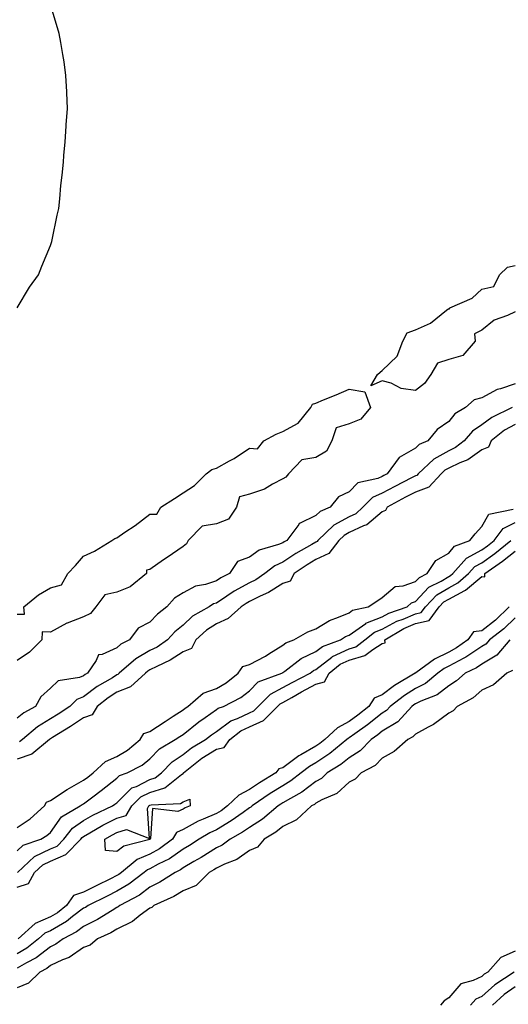
# Model space of a CAD drawing. Units: inches. Extents: x 902483 to 905123, y 7253018 to 7255658.
# Drawn here: x 903919 to 904066, y 7253812 to 7254109 of the extents above; entities that cross this region are included whole.
import ezdxf

# ---------------------------------------------------------------- set-up
doc = ezdxf.new("R2010")
doc.units = ezdxf.units.IN
doc.header["$MEASUREMENT"] = 0
doc.layers.add('Contour_90247253', color=7, linetype='Continuous', true_color=0x0e9c78)

msp = doc.modelspace()

# ---------------------------------------------------------------- linework, layer by layer
at = {"layer": 'Contour_90247253'}
for points in [[(903918.05, 7254021.92, 3305), (903921.74, 7254028.23, 3305), (903924.41, 7254031.92, 3305), (903925.44, 7254034.53, 3305), (903928.05, 7254040.76, 3305), (903928.35, 7254041.62, 3305), (903928.48, 7254041.92, 3305), (903928.61, 7254042.48, 3305), (903930.08, 7254049.89, 3305), (903930.54, 7254051.92, 3305), (903930.91, 7254054.78, 3305), (903931.2, 7254058.77, 3305), (903931.63, 7254061.92, 3305), (903932.02, 7254065.88, 3305), (903932.09, 7254067.88, 3305), (903932.54, 7254071.92, 3305), (903932.82, 7254076.7, 3305), (903932.83, 7254077.14, 3305), (903933.23, 7254081.92, 3305), (903932.99, 7254086.86, 3305), (903932.98, 7254086.99, 3305), (903932.73, 7254091.92, 3305), (903932.2, 7254096.07, 3305), (903931.76, 7254098.21, 3305), (903931.23, 7254101.92, 3305), (903930.71, 7254104.58, 3305), (903928.63, 7254111.33, 3305)], [(904068.05, 7254020.73, 3304), (904065.77, 7254019.64, 3304), (904061.71, 7254018.26, 3304), (904058.05, 7254015.28, 3304), (904055.82, 7254014.16, 3304), (904056.07, 7254011.92, 3304), (904052.32, 7254007.65, 3304), (904048.05, 7254006.35, 3304), (904044.64, 7254005.34, 3304), (904042.63, 7254001.92, 3304), (904040.76, 7253999.21, 3304), (904038.05, 7253997.11, 3304), (904033.76, 7253997.62, 3304), (904030.74, 7253999.23, 3304), (904028.05, 7253999.94, 3304), (904024.55, 7253998.42, 3304), (904026.6, 7254001.92, 3304), (904027.36, 7254002.61, 3304), (904028.05, 7254003.06, 3304), (904032.58, 7254007.39, 3304), (904034.28, 7254011.92, 3304), (904035.51, 7254014.46, 3304), (904038.05, 7254015.38, 3304), (904042.6, 7254017.37, 3304), (904047.41, 7254021.28, 3304), (904048.05, 7254021.75, 3304), (904048.3, 7254021.67, 3304), (904048.38, 7254021.92, 3304), (904055.12, 7254024.85, 3304), (904058.05, 7254027.58, 3304), (904061.63, 7254028.34, 3304), (904063.35, 7254031.92, 3304), (904065.77, 7254034.2, 3304), (904068.05, 7254034.66, 3304)], [(904068.05, 7253999.03, 3305), (904063.65, 7253997.53, 3305), (904062.65, 7253997.32, 3305), (904058.05, 7253994.9, 3305), (904055.69, 7253994.27, 3305), (904053.14, 7253991.92, 3305), (904049.91, 7253990.06, 3305), (904048.05, 7253987.74, 3305), (904044.62, 7253985.35, 3305), (904041.73, 7253981.92, 3305), (904039.17, 7253980.8, 3305), (904038.05, 7253979.74, 3305), (904033.1, 7253976.87, 3305), (904029.49, 7253971.92, 3305), (904028.53, 7253971.43, 3305), (904028.05, 7253971.18, 3305), (904026.72, 7253970.59, 3305), (904020.69, 7253969.28, 3305), (904018.05, 7253966.56, 3305), (904014.89, 7253965.07, 3305), (904012.36, 7253961.92, 3305), (904009.33, 7253960.64, 3305), (904008.05, 7253959.44, 3305), (904003.13, 7253957, 3305), (904003, 7253956.97, 3305), (904002.87, 7253956.74, 3305), (903999.26, 7253951.92, 3305), (903998.49, 7253951.48, 3305), (903998.05, 7253951.19, 3305), (903996.77, 7253950.63, 3305), (903990.98, 7253948.98, 3305), (903988.05, 7253946.85, 3305), (903984.44, 7253945.53, 3305), (903982.01, 7253941.92, 3305), (903979.38, 7253940.59, 3305), (903978.05, 7253939.72, 3305), (903974.79, 7253938.66, 3305), (903971.8, 7253938.17, 3305), (903968.05, 7253936.16, 3305), (903965.48, 7253934.49, 3305), (903963.09, 7253931.92, 3305), (903960.29, 7253929.68, 3305), (903958.05, 7253927.24, 3305), (903954.53, 7253925.44, 3305), (903951.85, 7253921.92, 3305), (903949.31, 7253920.66, 3305), (903948.05, 7253919.6, 3305), (903943.67, 7253917.54, 3305), (903942.56, 7253917.41, 3305), (903941.83, 7253915.7, 3305), (903939.22, 7253911.92, 3305), (903938.48, 7253911.48, 3305), (903938.05, 7253911.16, 3305), (903936.77, 7253910.64, 3305), (903930.39, 7253909.58, 3305), (903928.05, 7253907.41, 3305), (903925.17, 7253904.8, 3305), (903923.51, 7253901.92, 3305), (903920.02, 7253899.96, 3305), (903918.05, 7253898.36, 3305)], [(903918.05, 7253929.69, 3304), (903920.23, 7253929.74, 3304), (903920.07, 7253931.92, 3304), (903924.41, 7253935.56, 3304), (903928.05, 7253937.66, 3304), (903931.4, 7253938.57, 3304), (903933.28, 7253941.92, 3304), (903935.64, 7253944.33, 3304), (903938.05, 7253947.19, 3304), (903941.3, 7253948.67, 3304), (903946.52, 7253951.92, 3304), (903947.48, 7253952.5, 3304), (903948.05, 7253952.71, 3304), (903950.5, 7253954.37, 3304), (903953.58, 7253956.39, 3304), (903958.05, 7253959.86, 3304), (903960.11, 7253959.86, 3304), (903961.31, 7253961.92, 3304), (903965.45, 7253964.52, 3304), (903968.05, 7253966.23, 3304), (903971.48, 7253968.48, 3304), (903974.97, 7253971.92, 3304), (903976.69, 7253973.28, 3304), (903978.05, 7253973.7, 3304), (903982.03, 7253975.9, 3304), (903983.37, 7253976.6, 3304), (903988.05, 7253979.65, 3304), (903990.46, 7253979.51, 3304), (903992.31, 7253981.92, 3304), (903996.07, 7253983.9, 3304), (903998.05, 7253984.68, 3304), (904002.71, 7253987.26, 3304), (904006.47, 7253991.92, 3304), (904007.02, 7253992.96, 3304), (904008.05, 7253993.26, 3304), (904010.34, 7253994.21, 3304), (904014.19, 7253995.78, 3304), (904018.05, 7253997.43, 3304), (904022.77, 7253996.64, 3304), (904024.47, 7253991.92, 3304), (904021.59, 7253988.38, 3304), (904018.05, 7253987.03, 3304), (904014.15, 7253985.82, 3304), (904012.86, 7253981.92, 3304), (904011.21, 7253978.76, 3304), (904008.05, 7253976.92, 3304), (904003.83, 7253976.15, 3304), (903999.76, 7253971.92, 3304), (903998.99, 7253970.98, 3304), (903998.05, 7253970.46, 3304), (903995.01, 7253968.87, 3304), (903992.6, 7253967.38, 3304), (903988.05, 7253965.84, 3304), (903984.98, 7253964.99, 3304), (903984.11, 7253961.92, 3304), (903981.7, 7253958.28, 3304), (903978.05, 7253956.9, 3304), (903973.76, 7253956.21, 3304), (903969.6, 7253951.92, 3304), (903969.09, 7253950.88, 3304), (903968.05, 7253950.1, 3304), (903963.21, 7253946.76, 3304), (903962.15, 7253946.01, 3304), (903958.05, 7253943.15, 3304), (903957.01, 7253942.96, 3304), (903956.97, 7253941.92, 3304), (903952.08, 7253937.89, 3304), (903948.05, 7253936.35, 3304), (903944.48, 7253935.49, 3304), (903941.75, 7253931.92, 3304), (903940.11, 7253929.86, 3304), (903938.05, 7253928.93, 3304), (903933.1, 7253926.97, 3304), (903933.02, 7253926.95, 3304), (903928.05, 7253924.31, 3304), (903925.61, 7253924.36, 3304), (903925.42, 7253921.92, 3304), (903921.71, 7253918.27, 3304), (903918.05, 7253915.71, 3304)], [(904067.14, 7253991.92, 3306), (904061.03, 7253988.94, 3306), (904058.05, 7253986.71, 3306), (904055.19, 7253984.78, 3306), (904052.76, 7253981.92, 3306), (904050.1, 7253979.87, 3306), (904048.05, 7253978.9, 3306), (904043.56, 7253976.41, 3306), (904038.88, 7253971.92, 3306), (904038.48, 7253971.49, 3306), (904038.05, 7253971.33, 3306), (904036.84, 7253970.72, 3306), (904031.81, 7253968.16, 3306), (904028.05, 7253966.16, 3306), (904025.11, 7253964.86, 3306), (904022.22, 7253961.92, 3306), (904020.03, 7253959.95, 3306), (904018.05, 7253959.03, 3306), (904013.45, 7253956.53, 3306), (904008.63, 7253951.92, 3306), (904008.38, 7253951.59, 3306), (904008.05, 7253951.43, 3306), (904006.85, 7253950.72, 3306), (904002.02, 7253947.95, 3306), (903998.05, 7253945.32, 3306), (903995.68, 7253944.29, 3306), (903992.69, 7253941.92, 3306), (903989.92, 7253940.05, 3306), (903988.05, 7253939.11, 3306), (903983.4, 7253936.58, 3306), (903981.23, 7253935.1, 3306), (903978.05, 7253933.03, 3306), (903977.21, 7253932.76, 3306), (903975.92, 7253931.92, 3306), (903970.9, 7253929.07, 3306), (903968.05, 7253926.41, 3306), (903965.58, 7253924.39, 3306), (903963.29, 7253921.92, 3306), (903960.17, 7253919.8, 3306), (903958.05, 7253918.71, 3306), (903953.74, 7253916.23, 3306), (903948.8, 7253911.92, 3306), (903948.41, 7253911.56, 3306), (903948.05, 7253911.42, 3306), (903946.71, 7253910.57, 3306), (903942.11, 7253907.86, 3306), (903938.05, 7253904.77, 3306), (903936.02, 7253903.95, 3306), (903933.89, 7253901.92, 3306), (903930.36, 7253899.62, 3306), (903928.05, 7253898.15, 3306), (903924.19, 7253895.78, 3306), (903919.59, 7253891.92, 3306), (903918.75, 7253891.22, 3306)], [(904068.05, 7253986.85, 3307), (904064.88, 7253985.09, 3307), (904060.85, 7253981.92, 3307), (904060.03, 7253979.95, 3307), (904058.05, 7253979.18, 3307), (904053.81, 7253976.16, 3307), (904051.38, 7253975.26, 3307), (904048.05, 7253973.67, 3307), (904046.92, 7253973.04, 3307), (904045.75, 7253971.92, 3307), (904042.04, 7253967.94, 3307), (904038.05, 7253966.48, 3307), (904035.04, 7253964.93, 3307), (904029.48, 7253961.92, 3307), (904029.06, 7253960.9, 3307), (904028.05, 7253960.54, 3307), (904023.4, 7253956.57, 3307), (904022.39, 7253956.26, 3307), (904018.05, 7253954.25, 3307), (904016.54, 7253953.43, 3307), (904014.96, 7253951.92, 3307), (904011.98, 7253947.99, 3307), (904008.05, 7253946.14, 3307), (904005.4, 7253944.57, 3307), (904001.5, 7253941.92, 3307), (904000.29, 7253939.68, 3307), (903998.05, 7253938.94, 3307), (903993.75, 7253936.23, 3307), (903991.24, 7253935.1, 3307), (903988.05, 7253933.51, 3307), (903987.02, 7253932.95, 3307), (903985.52, 7253931.92, 3307), (903981.63, 7253928.34, 3307), (903978.05, 7253926.83, 3307), (903975.05, 7253924.92, 3307), (903971.87, 7253921.92, 3307), (903970.59, 7253919.38, 3307), (903968.05, 7253918.32, 3307), (903964.15, 7253915.82, 3307), (903960.07, 7253913.94, 3307), (903958.05, 7253912.9, 3307), (903957.43, 7253912.55, 3307), (903956.71, 7253911.92, 3307), (903952.19, 7253907.78, 3307), (903948.05, 7253906.16, 3307), (903945.45, 7253904.53, 3307), (903942.13, 7253901.92, 3307), (903940.6, 7253899.37, 3307), (903938.05, 7253898.49, 3307), (903934.07, 7253895.9, 3307), (903928.64, 7253892.51, 3307), (903928.05, 7253892.13, 3307), (903927.92, 7253892.06, 3307), (903927.76, 7253891.92, 3307), (903922.46, 7253887.52, 3307), (903918.05, 7253885.99, 3307)], [(903918.05, 7253865.44, 3307), (903921.95, 7253868.02, 3307), (903926.25, 7253871.92, 3307), (903926.86, 7253873.11, 3307), (903928.05, 7253873.58, 3307), (903933.05, 7253876.92, 3307), (903933.06, 7253876.93, 3307), (903938.05, 7253879.69, 3307), (903939.32, 7253880.65, 3307), (903940.92, 7253881.92, 3307), (903944.61, 7253885.37, 3307), (903948.05, 7253886.81, 3307), (903951.27, 7253888.7, 3307), (903955.1, 7253891.92, 3307), (903956.19, 7253893.78, 3307), (903958.05, 7253894.4, 3307), (903962.63, 7253897.34, 3307), (903965.08, 7253898.95, 3307), (903968.05, 7253900.88, 3307), (903968.63, 7253901.34, 3307), (903969.46, 7253901.92, 3307), (903974.1, 7253905.87, 3307), (903978.05, 7253907.29, 3307), (903981, 7253908.97, 3307), (903984.65, 7253911.92, 3307), (903986.03, 7253913.94, 3307), (903988.05, 7253914.54, 3307), (903992.88, 7253917.09, 3307), (903993.88, 7253917.75, 3307), (903998.05, 7253920.4, 3307), (903998.94, 7253921.03, 3307), (904001.42, 7253921.92, 3307), (904005.61, 7253924.36, 3307), (904008.05, 7253925.31, 3307), (904012.16, 7253927.81, 3307), (904014.88, 7253928.75, 3307), (904018.05, 7253930.13, 3307), (904019.1, 7253930.88, 3307), (904023.84, 7253931.92, 3307), (904026.39, 7253933.58, 3307), (904028.05, 7253934.74, 3307), (904031.92, 7253938.05, 3307), (904034.37, 7253938.24, 3307), (904038.05, 7253939.53, 3307), (904039.21, 7253940.76, 3307), (904041.56, 7253941.92, 3307), (904044.14, 7253945.83, 3307), (904048.05, 7253948.04, 3307), (904049.84, 7253950.13, 3307), (904054.46, 7253951.92, 3307), (904056.03, 7253953.93, 3307), (904058.05, 7253956.1, 3307), (904060.11, 7253959.86, 3307), (904067.46, 7253961.33, 3307)], [(903918.05, 7253858.46, 3306), (903919.88, 7253860.08, 3306), (903925.18, 7253861.92, 3306), (903926.96, 7253863.01, 3306), (903928.05, 7253863.98, 3306), (903931.35, 7253868.62, 3306), (903936.98, 7253871.92, 3306), (903937.61, 7253872.36, 3306), (903938.05, 7253872.6, 3306), (903940.84, 7253874.71, 3306), (903943.36, 7253876.61, 3306), (903948.05, 7253880.29, 3306), (903948.88, 7253881.09, 3306), (903951.18, 7253881.92, 3306), (903955.72, 7253884.25, 3306), (903958.05, 7253886.16, 3306), (903960.88, 7253889.09, 3306), (903965.6, 7253891.92, 3306), (903967.09, 7253892.88, 3306), (903968.05, 7253893.5, 3306), (903972.74, 7253897.23, 3306), (903974.72, 7253898.6, 3306), (903978.05, 7253900.94, 3306), (903978.62, 7253901.35, 3306), (903980.18, 7253901.92, 3306), (903985.4, 7253904.58, 3306), (903988.05, 7253906.63, 3306), (903990.69, 7253909.28, 3306), (903997.73, 7253911.92, 3306), (903997.94, 7253912.03, 3306), (903998.05, 7253912.1, 3306), (903998.66, 7253912.54, 3306), (904003.6, 7253916.37, 3306), (904008.05, 7253918.46, 3306), (904010.01, 7253919.97, 3306), (904015.47, 7253921.92, 3306), (904017.01, 7253922.96, 3306), (904018.05, 7253923.41, 3306), (904023.04, 7253926.93, 3306), (904023.06, 7253926.94, 3306), (904028.05, 7253928.89, 3306), (904030, 7253929.97, 3306), (904035.53, 7253931.92, 3306), (904036.84, 7253933.12, 3306), (904038.05, 7253933.55, 3306), (904042.11, 7253937.86, 3306), (904045.82, 7253939.68, 3306), (904048.05, 7253941.03, 3306), (904048.63, 7253941.34, 3306), (904049.29, 7253941.92, 3306), (904053.44, 7253946.53, 3306), (904058.05, 7253949.06, 3306), (904059.71, 7253950.26, 3306), (904061.75, 7253951.92, 3306), (904064.43, 7253955.54, 3306), (904068.05, 7253957.32, 3306)], [(903918.12, 7253851.92, 3305), (903923.29, 7253856.68, 3305), (903928.05, 7253859.01, 3305), (903930.1, 7253859.87, 3305), (903932.09, 7253861.92, 3305), (903934.71, 7253865.25, 3305), (903938.05, 7253867.55, 3305), (903940.84, 7253869.13, 3305), (903946.76, 7253871.92, 3305), (903947.5, 7253872.48, 3305), (903948.05, 7253872.91, 3305), (903952.62, 7253877.35, 3305), (903953.96, 7253877.83, 3305), (903958.05, 7253879.92, 3305), (903959.58, 7253880.39, 3305), (903961.5, 7253881.92, 3305), (903964.73, 7253885.24, 3305), (903968.05, 7253887.47, 3305), (903970.56, 7253889.41, 3305), (903974.82, 7253891.92, 3305), (903976.6, 7253893.37, 3305), (903978.05, 7253894.38, 3305), (903982.4, 7253897.57, 3305), (903984.44, 7253898.31, 3305), (903988.05, 7253900.02, 3305), (903989.36, 7253900.6, 3305), (903990.66, 7253901.92, 3305), (903994.34, 7253905.62, 3305), (903998.05, 7253907.57, 3305), (904000.85, 7253909.12, 3305), (904006.31, 7253911.92, 3305), (904007.29, 7253912.68, 3305), (904008.05, 7253913.03, 3305), (904012.84, 7253916.71, 3305), (904013.07, 7253916.9, 3305), (904018.05, 7253919.28, 3305), (904020.12, 7253919.86, 3305), (904022.8, 7253921.92, 3305), (904025.74, 7253924.23, 3305), (904028.05, 7253925.15, 3305), (904032.43, 7253927.55, 3305), (904034.35, 7253928.22, 3305), (904038.05, 7253929.79, 3305), (904039.78, 7253930.19, 3305), (904041.08, 7253931.92, 3305), (904044.49, 7253935.48, 3305), (904048.05, 7253937.63, 3305), (904050.85, 7253939.12, 3305), (904054.05, 7253941.92, 3305), (904055.95, 7253944.02, 3305), (904058.05, 7253945.18, 3305), (904061.96, 7253948.01, 3305), (904066.76, 7253951.92, 3305)], [(903918.05, 7253847.43, 3304), (903921.41, 7253848.56, 3304), (903923.27, 7253851.92, 3304), (903925.76, 7253854.21, 3304), (903928.05, 7253855.33, 3304), (903932.69, 7253857.28, 3304), (903937.19, 7253861.92, 3304), (903937.57, 7253862.4, 3304), (903938.05, 7253862.73, 3304), (903939.91, 7253863.79, 3304), (903943.86, 7253866.11, 3304), (903948.05, 7253868.21, 3304), (903950.87, 7253869.1, 3304), (903952.55, 7253871.92, 3304), (903955.33, 7253874.64, 3304), (903958.05, 7253876.03, 3304), (903962.55, 7253877.42, 3304), (903967.52, 7253881.38, 3304), (903968.05, 7253881.74, 3304), (903968.18, 7253881.79, 3304), (903968.18, 7253881.92, 3304), (903973.67, 7253886.3, 3304), (903978.05, 7253889.04, 3304), (903980.44, 7253889.53, 3304), (903982.12, 7253891.92, 3304), (903985.43, 7253894.54, 3304), (903988.05, 7253895.78, 3304), (903992.3, 7253897.67, 3304), (903996.47, 7253901.92, 3304), (903997.26, 7253902.71, 3304), (903998.05, 7253903.13, 3304), (904000.75, 7253904.62, 3304), (904003.69, 7253906.28, 3304), (904008.05, 7253908.57, 3304), (904010.67, 7253909.29, 3304), (904012.09, 7253911.92, 3304), (904015.36, 7253914.61, 3304), (904018.05, 7253915.89, 3304), (904022.77, 7253917.2, 3304), (904025.23, 7253919.1, 3304), (904028.05, 7253920.87, 3304), (904028.89, 7253921.07, 3304), (904028.81, 7253921.92, 3304), (904034.57, 7253925.4, 3304), (904038.05, 7253926.87, 3304), (904042.16, 7253927.81, 3304), (904045.23, 7253931.92, 3304), (904046.61, 7253933.36, 3304), (904048.05, 7253934.22, 3304), (904052.96, 7253936.83, 3304), (904053.09, 7253936.88, 3304), (904058.05, 7253941.06, 3304), (904058.99, 7253940.98, 3304), (904058.97, 7253941.92, 3304), (904064.29, 7253945.69, 3304), (904068.05, 7253948.72, 3304)], [(904066.3, 7253931.92, 3304), (904062.11, 7253927.86, 3304), (904058.05, 7253924.63, 3304), (904055.58, 7253924.39, 3304), (904053.78, 7253921.92, 3304), (904050.41, 7253919.57, 3304), (904048.05, 7253918.3, 3304), (904043.8, 7253916.18, 3304), (904038.17, 7253912.04, 3304), (904038.05, 7253911.96, 3304), (904038.01, 7253911.97, 3304), (904038, 7253911.92, 3304), (904031.76, 7253908.22, 3304), (904028.05, 7253905.44, 3304), (904025.59, 7253904.37, 3304), (904023.97, 7253901.92, 3304), (904020.7, 7253899.27, 3304), (904018.05, 7253897.36, 3304), (904014.51, 7253895.46, 3304), (904010.72, 7253891.92, 3304), (904009.25, 7253890.72, 3304), (904008.05, 7253889.94, 3304), (904003.48, 7253887.35, 3304), (904002.91, 7253887.07, 3304), (903998.05, 7253883.44, 3304), (903996.83, 7253883.14, 3304), (903996, 7253881.92, 3304), (903991.04, 7253878.92, 3304), (903988.05, 7253876.92, 3304), (903984.83, 7253875.14, 3304), (903981.39, 7253871.92, 3304), (903979.45, 7253870.51, 3304), (903978.05, 7253869.69, 3304), (903974.04, 7253867.91, 3304), (903972.61, 7253867.36, 3304), (903968.05, 7253864.82, 3304), (903966.02, 7253863.95, 3304), (903964.88, 7253861.92, 3304), (903960.94, 7253859.03, 3304), (903958.05, 7253857.45, 3304), (903954.16, 7253855.81, 3304), (903949.44, 7253851.92, 3304), (903948.66, 7253851.31, 3304), (903948.05, 7253850.96, 3304), (903946.14, 7253850.02, 3304), (903942.01, 7253847.96, 3304), (903938.05, 7253845.98, 3304), (903934.97, 7253845, 3304), (903932.94, 7253841.92, 3304), (903930.21, 7253839.76, 3304), (903928.05, 7253838.5, 3304), (903923.44, 7253836.53, 3304), (903918.34, 7253831.92, 3304)], [(904068.05, 7253928.55, 3305), (904064.68, 7253925.29, 3305), (904060.32, 7253921.92, 3305), (904059.28, 7253920.7, 3305), (904058.05, 7253919.97, 3305), (904053.21, 7253916.75, 3305), (904052.58, 7253916.45, 3305), (904048.05, 7253914.02, 3305), (904046.65, 7253913.32, 3305), (904044.74, 7253911.92, 3305), (904041.11, 7253908.85, 3305), (904038.05, 7253907.33, 3305), (904034.72, 7253905.24, 3305), (904030.43, 7253901.92, 3305), (904029.29, 7253900.68, 3305), (904028.05, 7253899.91, 3305), (904023.61, 7253896.35, 3305), (904019.77, 7253893.64, 3305), (904018.05, 7253892.4, 3305), (904017.74, 7253892.23, 3305), (904017.41, 7253891.92, 3305), (904012.25, 7253887.71, 3305), (904008.05, 7253884.95, 3305), (904006.11, 7253883.85, 3305), (904003.63, 7253881.92, 3305), (904000.52, 7253879.45, 3305), (903998.05, 7253877.97, 3305), (903994.31, 7253875.66, 3305), (903988.82, 7253871.92, 3305), (903988.4, 7253871.57, 3305), (903988.05, 7253871.34, 3305), (903986.13, 7253870.01, 3305), (903982.56, 7253867.41, 3305), (903978.05, 7253864.76, 3305), (903976.08, 7253863.88, 3305), (903972.84, 7253861.92, 3305), (903969.94, 7253860.04, 3305), (903968.05, 7253858.92, 3305), (903963.93, 7253856.04, 3305), (903960.49, 7253854.36, 3305), (903958.05, 7253853.03, 3305), (903957.27, 7253852.7, 3305), (903956.32, 7253851.92, 3305), (903951.64, 7253848.33, 3305), (903948.05, 7253846.24, 3305), (903945.17, 7253844.8, 3305), (903939.42, 7253841.92, 3305), (903938.58, 7253841.39, 3305), (903938.05, 7253841.13, 3305), (903934.74, 7253838.61, 3305), (903932.85, 7253837.12, 3305), (903928.05, 7253834.32, 3305), (903926.37, 7253833.61, 3305), (903924.5, 7253831.92, 3305), (903920.91, 7253829.07, 3305), (903918.05, 7253827.41, 3305)], [(904066.45, 7253921.92, 3306), (904062.58, 7253917.39, 3306), (904058.05, 7253914.67, 3306), (904056.39, 7253913.58, 3306), (904052.99, 7253911.92, 3306), (904050.39, 7253909.58, 3306), (904048.05, 7253908.15, 3306), (904044.58, 7253905.39, 3306), (904039.62, 7253903.49, 3306), (904038.05, 7253902.71, 3306), (904037.57, 7253902.41, 3306), (904036.94, 7253901.92, 3306), (904032.69, 7253897.28, 3306), (904028.05, 7253894.41, 3306), (904026.66, 7253893.31, 3306), (904024.71, 7253891.92, 3306), (904021.43, 7253888.54, 3306), (904018.05, 7253886.45, 3306), (904015.53, 7253884.44, 3306), (904011.48, 7253881.92, 3306), (904009.72, 7253880.25, 3306), (904008.05, 7253879.34, 3306), (904003.85, 7253876.12, 3306), (904000.34, 7253874.21, 3306), (903998.05, 7253872.84, 3306), (903997.48, 7253872.49, 3306), (903996.64, 7253871.92, 3306), (903991.99, 7253867.98, 3306), (903988.05, 7253865.48, 3306), (903985.96, 7253864.02, 3306), (903982.16, 7253861.92, 3306), (903979.8, 7253860.16, 3306), (903978.05, 7253859.32, 3306), (903973.52, 7253856.44, 3306), (903971.31, 7253855.18, 3306), (903968.05, 7253853.27, 3306), (903967.26, 7253852.71, 3306), (903965.64, 7253851.92, 3306), (903961.03, 7253848.94, 3306), (903958.05, 7253847.43, 3306), (903954.88, 7253845.08, 3306), (903948.92, 7253841.92, 3306), (903948.43, 7253841.54, 3306), (903948.05, 7253841.34, 3306), (903946.63, 7253840.49, 3306), (903942.24, 7253837.73, 3306), (903938.05, 7253835.64, 3306), (903935.94, 7253834.04, 3306), (903931.89, 7253831.92, 3306), (903929.68, 7253830.29, 3306), (903928.05, 7253829.52, 3306), (903923.74, 7253826.23, 3306), (903920.85, 7253824.72, 3306), (903918.05, 7253823.09, 3306)], [(904067.29, 7253912.68, 3307), (904065.61, 7253911.92, 3307), (904061.53, 7253908.43, 3307), (904058.05, 7253906.79, 3307), (904055.46, 7253904.51, 3307), (904050.6, 7253901.92, 3307), (904049.38, 7253900.59, 3307), (904048.05, 7253899.87, 3307), (904043.46, 7253896.51, 3307), (904041.84, 7253895.71, 3307), (904038.05, 7253893.6, 3307), (904037.26, 7253892.71, 3307), (904035.7, 7253891.92, 3307), (904031.66, 7253888.31, 3307), (904028.05, 7253886.34, 3307), (904025.88, 7253884.09, 3307), (904021.72, 7253881.92, 3307), (904019.92, 7253880.05, 3307), (904018.05, 7253879.11, 3307), (904014.32, 7253875.65, 3307), (904009.87, 7253873.74, 3307), (904008.05, 7253872.74, 3307), (904007.58, 7253872.39, 3307), (904006.73, 7253871.92, 3307), (904002.23, 7253867.74, 3307), (903998.05, 7253865.7, 3307), (903995.97, 7253863.99, 3307), (903992.45, 7253861.92, 3307), (903990.42, 7253859.56, 3307), (903988.05, 7253858.47, 3307), (903984.17, 7253855.81, 3307), (903980.52, 7253854.38, 3307), (903978.05, 7253853.2, 3307), (903977.27, 7253852.7, 3307), (903975.9, 7253851.92, 3307), (903971.99, 7253847.97, 3307), (903968.05, 7253846.4, 3307), (903965.27, 7253844.7, 3307), (903959.22, 7253841.92, 3307), (903958.64, 7253841.33, 3307), (903958.05, 7253841.14, 3307), (903955.14, 7253839.01, 3307), (903952.79, 7253837.17, 3307), (903948.05, 7253834.78, 3307), (903946.25, 7253833.72, 3307), (903942.28, 7253831.92, 3307), (903939.99, 7253829.98, 3307), (903938.05, 7253829.3, 3307), (903933.66, 7253826.31, 3307), (903931.7, 7253825.57, 3307), (903928.05, 7253823.84, 3307), (903926.96, 7253823.01, 3307), (903924.87, 7253821.92, 3307), (903921.42, 7253818.55, 3307), (903918.05, 7253817.11, 3307)], [(904068.05, 7253828.17, 3308), (904063.74, 7253826.24, 3308), (904059.82, 7253821.92, 3308), (904058.76, 7253821.22, 3308), (904058.05, 7253820.57, 3308), (904055.46, 7253819.32, 3308), (904051.67, 7253818.31, 3308), (904048.05, 7253814.15, 3308), (904046.72, 7253813.25, 3308), (904045.54, 7253811.92, 3308)], [(904067.76, 7253821.92, 3309), (904061.92, 7253818.05, 3309), (904058.05, 7253814.56, 3309), (904056.27, 7253813.7, 3309), (904054.63, 7253811.92, 3309)], [(904068.05, 7253817.42, 3310), (904064.81, 7253815.15, 3310), (904061.27, 7253811.92, 3310)]]:
    msp.add_polyline3d(points, dxfattribs=at)
msp.add_polyline3d([(903958.05, 7253861.87, 3303), (903957.96, 7253861.83, 3303), (903950.15, 7253859.82, 3303), (903948.05, 7253858.23, 3303), (903944.69, 7253858.56, 3303), (903944.46, 7253861.92, 3303), (903946.72, 7253863.25, 3303), (903948.05, 7253863.92, 3303), (903950.97, 7253864.84, 3303), (903957.88, 7253862.09, 3303), (903957.29, 7253871.17, 3303), (903957.74, 7253871.92, 3303), (903957.9, 7253872.08, 3303), (903958.05, 7253872.14, 3303), (903958.38, 7253872.25, 3303), (903967.29, 7253872.68, 3303), (903968.05, 7253873.19, 3303), (903970.07, 7253873.94, 3303), (903970.18, 7253871.92, 3303), (903968.64, 7253871.33, 3303), (903968.05, 7253871, 3303), (903966.44, 7253870.31, 3303), (903958.85, 7253871.13, 3303), (903958.22, 7253862.1, 3303), (903958.13, 7253861.92, 3303), (903958.08, 7253861.89, 3303)], close=True, dxfattribs=at)

doc.saveas('drawing.dxf')
